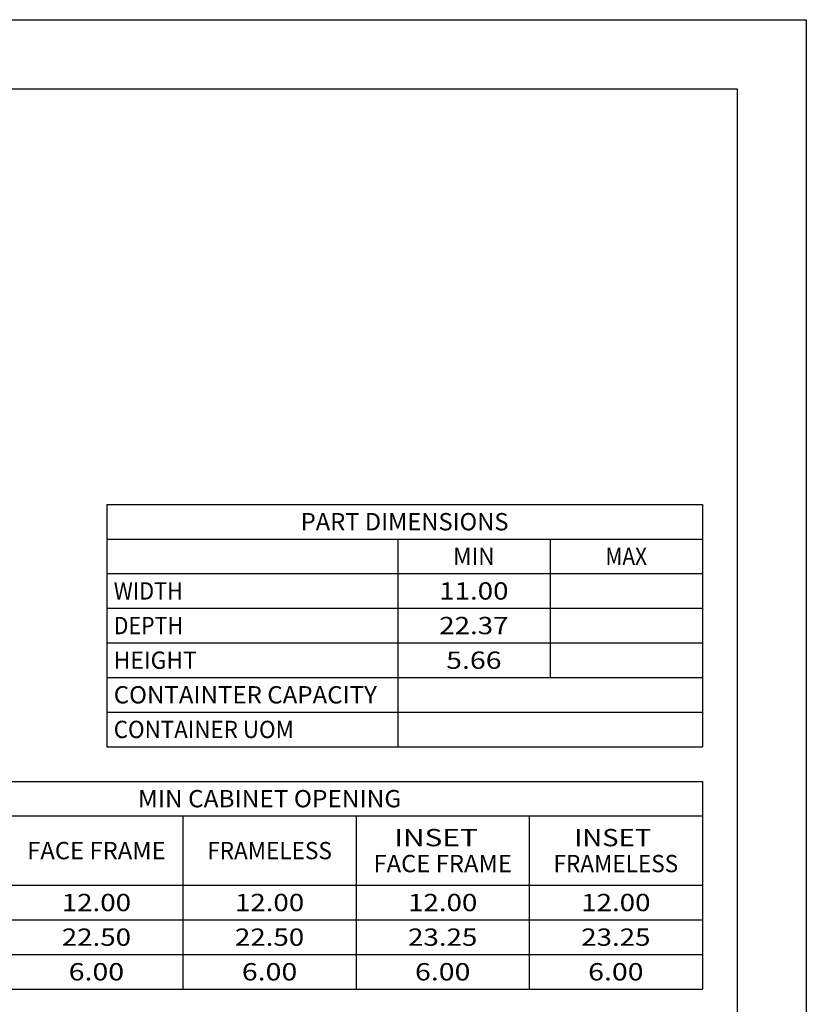
# Model space of a CAD drawing. Units: inches. Extents: x 0 to 17, y 0 to 11.
# Drawn here: x 11.3 to 17, y 3.9 to 11 of the extents above; entities that cross this region are included whole.
import ezdxf
from ezdxf.enums import TextEntityAlignment as Align

# ---------------------------------------------------------------- set-up
doc = ezdxf.new("R2010")
doc.units = ezdxf.units.IN
doc.header["$LTSCALE"] = 0.935
doc.header["$MEASUREMENT"] = 0
doc.layers.get('0').update_dxf_attribs({"linetype": 'CONTINUOUS'})
doc.styles.get("Standard").update_dxf_attribs({"font": 'bluprnt.ttf'})

msp = doc.modelspace()

# ---------------------------------------------------------------- linework, layer by layer
at = {"color": 7, "linetype": 'Continuous'}
for p, q in [((0, 11), (17, 11)), ((17, 11), (17, 0)), ((0.5, 10.5), (16.5, 10.5)), ((16.5, 10.5), (16.5, 0.5)), ((11.95, 7.5), (16.25, 7.5)), ((11.95, 7.5), (11.95, 5.75)), ((16.25, 7.5), (16.25, 5.75)), ((11.95, 7.25), (16.25, 7.25)), ((14.05, 7.25), (14.05, 5.75)), ((15.15, 7.25), (15.15, 6.25)), ((11.95, 7), (16.25, 7)), ((11.95, 6.75), (16.25, 6.75)), ((11.95, 6.5), (16.25, 6.5)), ((11.95, 6.25), (16.25, 6.25)), ((11.95, 6), (16.25, 6)), ((11.95, 5.75), (16.25, 5.75)), ((10, 5.5), (16.25, 5.5)), ((16.25, 5.5), (16.25, 4)), ((10, 5.25), (16.25, 5.25)), ((12.5, 5.25), (12.5, 4)), ((13.75, 5.25), (13.75, 4)), ((15, 5.25), (15, 4)), ((10, 4.75), (16.25, 4.75)), ((10, 4.5), (16.25, 4.5)), ((10, 4.25), (16.25, 4.25)), ((10, 4), (16.25, 4))]:
    msp.add_line(p, q, dxfattribs=at)

# ---------------------------------------------------------------- texts
for s, p, p2 in [('PART DIMENSIONS', (13.35, 7.3125), (14.85, 7.3125)), ('MIN', (14.45, 7.0625), (14.75, 7.0625)), ('MAX', (15.55, 7.0625), (15.85, 7.0625)), ('WIDTH', (12, 6.8125), (12.5, 6.8125)), ('11.00', (14.35, 6.8125), (14.85, 6.8125)), ('DEPTH', (12, 6.5625), (12.5, 6.5625)), ('22.37', (14.35, 6.5625), (14.85, 6.5625)), ('HEIGHT', (12, 6.3125), (12.6, 6.3125)), ('5.66', (14.4, 6.3125), (14.8, 6.3125)), ('CONTAINTER CAPACITY', (12, 6.0625), (13.9, 6.0625)), ('CONTAINER UOM', (12, 5.8125), (13.3, 5.8125)), ('MIN CABINET OPENING', (12.175, 5.3125), (14.075, 5.3125)), ('INSET  ', (14.025, 5.0312), (14.725, 5.0312)), ('INSET ', (15.325, 5.0312), (15.925, 5.0312)), ('FACE FRAME', (11.375, 4.9375), (12.375, 4.9375)), ('FRAMELESS', (12.675, 4.9375), (13.575, 4.9375)), ('FACE FRAME', (13.875, 4.8438), (14.875, 4.8438)), ('FRAMELESS', (15.175, 4.8438), (16.075, 4.8438)), ('12.00', (11.625, 4.5625), (12.125, 4.5625)), ('12.00', (12.875, 4.5625), (13.375, 4.5625)), ('12.00', (14.125, 4.5625), (14.625, 4.5625)), ('12.00', (15.375, 4.5625), (15.875, 4.5625)), ('22.50', (11.625, 4.3125), (12.125, 4.3125)), ('22.50', (12.875, 4.3125), (13.375, 4.3125)), ('23.25', (14.125, 4.3125), (14.625, 4.3125)), ('23.25', (15.375, 4.3125), (15.875, 4.3125)), ('6.00', (11.675, 4.0625), (12.075, 4.0625)), ('6.00', (12.925, 4.0625), (13.325, 4.0625)), ('6.00', (14.175, 4.0625), (14.575, 4.0625)), ('6.00', (15.425, 4.0625), (15.825, 4.0625))]:
    msp.add_text(s, height=0.125, dxfattribs=at).set_placement(p, p2, align=Align.FIT)

doc.saveas('drawing.dxf')
